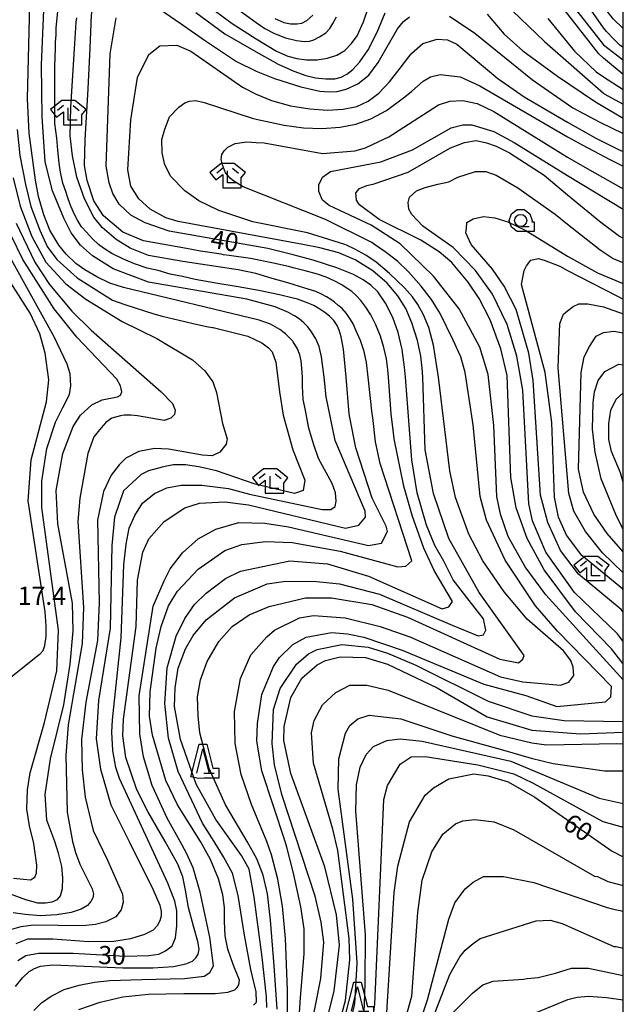
# Model space of a CAD drawing. Extents: x -10000 to -7998, y 90000 to 91501.
# Drawn here: x -8124 to -8000, y 90659 to 90862 of the extents above; entities that cross this region are included whole.
import ezdxf

# ---------------------------------------------------------------- set-up
doc = ezdxf.new("R2010")
doc.units = 0
doc.header["$MEASUREMENT"] = 0
for name, color, linetype in [('6331000', 3, 'CONTINUOUS'), ('6332000', 3, 'CONTINUOUS'), ('6333000', 3, 'CONTINUOUS'), ('7101000', 2, 'CONTINUOUS'), ('7102000', 6, 'CONTINUOUS'), ('7312000', 2, 'CONTINUOUS'), ('999', 7, 'CONTINUOUS'), ('CLIP_BOX', 6, 'CONTINUOUS')]:
    doc.layers.add(name, color=color, linetype=linetype)
doc.styles.add('Dm_Anotation', font='txt.shx', dxfattribs={"bigfont": 'PSCDM.shx'})

# ---------------------------------------------------------------- blocks, each defined once
blk = doc.blocks.new('633100')
at = {"layer": '6331000'}
blk.add_lwpolyline([(0, -0.5), (0.7, -0.5)], dxfattribs=at)
blk.add_circle((0, 0), 0.5, dxfattribs=at)
at = {"layer": 'CLIP_BOX'}
blk.add_lwpolyline([(1.1, -0.1), (1.1, -0.9), (-0.292, -0.9), (-0.766, -0.556), (-0.946, 0), (-0.766, 0.556), (-0.292, 0.9), (0.292, 0.9), (0.766, 0.556), (0.946, 0), (0.914, -0.1)], close=True, dxfattribs=at)
blk = doc.blocks.new('633200')
at = {"layer": '6332000'}
for points in [[(-0.5, -1), (0, 1), (0.5, -1)], [(0.08, -1), (0.92, -1)]]:
    blk.add_lwpolyline(points, dxfattribs=at)
at = {"layer": 'CLIP_BOX'}
blk.add_lwpolyline([(0.812, -0.6), (1.32, -0.6), (1.32, -1.4), (0.09, -1.4), (-0.369, -1.445), (-0.985, -1.291), (-0.312, 1.4), (0.312, 1.4)], close=True, dxfattribs=at)
blk = doc.blocks.new('633300')
at = {"layer": '6333000'}
for points in [[(-0.4, 0.6), (-0.9, 0.2)], [(0.72, -0.6), (0, -0.6), (0, 0.4)], [(0.4, 0.6), (0.9, 0.2)]]:
    blk.add_lwpolyline(points, dxfattribs=at)
at = {"layer": 'CLIP_BOX'}
blk.add_lwpolyline([(0.54, 1), (-0.54, 1), (-1.462, 0.262), (-0.962, -0.362), (-0.4, 0.088), (-0.4, -1), (1.12, -1), (1.12, -0.2), (1.092, -0.2), (1.462, 0.262)], close=True, dxfattribs=at)

msp = doc.modelspace()

# ---------------------------------------------------------------- linework, layer by layer
at = {"layer": '7101000'}
for points in [[(-8024.1, 90927.02), (-8023.25, 90926.8), (-8022.43, 90923.79), (-8022.48, 90919.37), (-8023.04, 90913.4), (-8024.08, 90906.87), (-8024.49, 90900.72), (-8024.57, 90894.36), (-8024.45, 90888.84), (-8023.95, 90883.21), (-8022.95, 90880.09), (-8019.82, 90875.21), (-8011.07, 90865.71), (-8004.07, 90856.83), (-8000.53, 90854.04), (-8000, 90853.65)], [(-8124.7, 90668.34), (-8123.07, 90669.34), (-8120.45, 90669.84), (-8113.32, 90669.84), (-8102.57, 90669.21), (-8097.7, 90669.34), (-8095.68, 90669.6), (-8094.26, 90670.31), (-8092.93, 90671.37), (-8092.22, 90672.96), (-8091.95, 90675.45), (-8091.95, 90678.55), (-8092.39, 90680.55), (-8093.81, 90684.27), (-8103.74, 90705.81), (-8104.54, 90708.03), (-8105.16, 90711.57), (-8105.34, 90715.3), (-8105.2, 90717.84), (-8103.45, 90734.71), (-8102.86, 90749.75), (-8102.41, 90754), (-8101.79, 90757.28), (-8100.64, 90759.94), (-8099.04, 90762.43), (-8096.56, 90764.46), (-8093.99, 90765.62), (-8091.06, 90766.15), (-8086.8, 90766.15), (-8081.3, 90765.44), (-8076.96, 90764.29), (-8062.06, 90761.18), (-8060.27, 90761.12), (-8059.38, 90761.74), (-8059.12, 90762.89), (-8059.29, 90764.58), (-8060, 90766.53), (-8062.75, 90771.67), (-8063.82, 90774.68), (-8064.79, 90777.87), (-8065.46, 90781.56), (-8065.6, 90782.24), (-8065.91, 90783.8), (-8066.08, 90786.55), (-8066.11, 90788.39), (-8066.19, 90790.22), (-8066.36, 90791.73), (-8066.65, 90793.01), (-8067.12, 90794.21), (-8067.97, 90795.68), (-8068.07, 90795.83), (-8069.57, 90797.34), (-8070.73, 90798.23), (-8072.68, 90799.29), (-8074.98, 90800.09), (-8102.92, 90806.83), (-8105.76, 90807.71), (-8108.42, 90809.04), (-8110.91, 90810.46), (-8112.77, 90811.79), (-8114.75, 90813.68), (-8116.26, 90815.54), (-8118.12, 90818.64), (-8119.36, 90821.83), (-8120.43, 90825.56), (-8121.05, 90828.93), (-8122.38, 90838.59), (-8122.73, 90845.68), (-8122.22, 90865.07)], [(-8095.45, 90864.15), (-8091.08, 90861.12), (-8086.07, 90857.59), (-8079.7, 90853.34), (-8075.64, 90851.38), (-8071.81, 90849.86), (-8066.42, 90848.17), (-8062.52, 90847.23), (-8060.56, 90847.13), (-8058.95, 90847.21), (-8057.11, 90847.68), (-8054.66, 90848.78), (-8052.41, 90850.58), (-8050.47, 90853.18), (-8048.39, 90856.84), (-8046.53, 90860.11), (-8045.25, 90861.63), (-8044.01, 90862.54)], [(-8048.96, 90803.61), (-8050.54, 90805.97), (-8051.98, 90807.36), (-8053.55, 90808.45), (-8055.6, 90809.54), (-8058.98, 90810.92), (-8063.85, 90812.48), (-8067.97, 90813.56), (-8073.2, 90814.84), (-8093.51, 90818.43), (-8098.49, 90820.13), (-8101.4, 90821.71), (-8103.84, 90824.01), (-8105.17, 90826.2), (-8105.9, 90828.39), (-8106.51, 90831.85), (-8105.66, 90854.92), (-8104.44, 90862.33)], [(-8035.82, 90862.71), (-8030.57, 90859.21), (-8018.73, 90849.57), (-8010.41, 90843.82), (-8004.82, 90840.91), (-8000, 90838.53)], [(-8000, 90729.41), (-8002.45, 90732.46), (-8009.82, 90740.09), (-8016.32, 90748.71), (-8019.82, 90755.21), (-8022.07, 90761.46), (-8023.2, 90767.71), (-8023.95, 90788.71), (-8025.2, 90794.21), (-8027.45, 90800.21), (-8029.7, 90804.59), (-8031.95, 90807.96), (-8035.04, 90811.62), (-8035.32, 90811.96), (-8037.95, 90814.21), (-8041.7, 90816.59), (-8050.32, 90820.84), (-8054.32, 90823.84), (-8054.95, 90824.84), (-8055.07, 90826.34), (-8054.32, 90827.21), (-8052.82, 90827.84), (-8051.32, 90828.21), (-8044.32, 90830.59), (-8035.57, 90835.59), (-8032.7, 90836.71), (-8030.32, 90837.09), (-8028.2, 90836.59), (-8026.2, 90835.96), (-8023.45, 90834.59), (-8016.32, 90829.96), (-8011.47, 90825.93), (-8004.63, 90820.32), (-8000.77, 90817.41), (-8000, 90816.97)], [(-8125.59, 90685.3), (-8123.55, 90685.04), (-8122.13, 90684.95), (-8121.24, 90685.48), (-8120.89, 90686.28), (-8120.8, 90687.96), (-8121.42, 90692.4), (-8122.3, 90696.03), (-8122.82, 90699.46), (-8122.7, 90703.46), (-8122.2, 90706.96), (-8119.2, 90717.34), (-8116.7, 90727.96), (-8116.32, 90736.34), (-8119.73, 90761.58), (-8119.73, 90764.33), (-8119.73, 90766.99), (-8118.75, 90773.73), (-8116.98, 90779.13), (-8115.47, 90782.15), (-8114.05, 90784.81), (-8113.79, 90786.58), (-8113.96, 90789.06), (-8114.57, 90791.09), (-8117.2, 90796.71), (-8128.16, 90816.35)], [(-8073.42, 90658.64), (-8073.47, 90660.82), (-8074.41, 90668.99), (-8076.01, 90681.38), (-8077.07, 90687.09), (-8078.67, 90689.93), (-8080.68, 90692.83), (-8083.95, 90697.34), (-8087.95, 90704.59), (-8091.2, 90713.84), (-8092.45, 90720.59), (-8092.32, 90724.46), (-8091.7, 90728.46), (-8090.2, 90732.46), (-8088.57, 90735.21), (-8085.95, 90738.46), (-8080.07, 90742.96), (-8073.32, 90745.84), (-8069.54, 90746.42), (-8063.22, 90746.3), (-8058.48, 90745.82), (-8050.22, 90743.75), (-8035.27, 90737.31), (-8029.92, 90735.13), (-8028.83, 90735.37), (-8028.34, 90736.34), (-8028.83, 90738.65), (-8031.75, 90742.42), (-8035.03, 90746.67), (-8036.97, 90750.55), (-8038.82, 90753.71), (-8040.57, 90757.96), (-8042.45, 90764.59), (-8043.57, 90771.34), (-8044.87, 90788.39), (-8045.09, 90790.48), (-8045.58, 90794.07), (-8046.37, 90797.59), (-8047.48, 90800.67), (-8048.96, 90803.61)], [(-8000, 90752.45), (-8003.32, 90756.21), (-8006.07, 90760.21), (-8008.2, 90764.71), (-8009.2, 90769.46), (-8008.7, 90789.34), (-8008.07, 90792.59), (-8006.95, 90794.71), (-8005.57, 90796.84), (-8004.07, 90797.59), (-8001.95, 90797.84), (-8000, 90797.54)], [(-8062.57, 90649.84), (-8059.57, 90662.09), (-8058.45, 90671.46), (-8059.07, 90677.71), (-8061.45, 90687.59), (-8068.45, 90706.84), (-8069.95, 90713.59), (-8069.82, 90716.46), (-8068.45, 90722.46), (-8066.2, 90726.46), (-8063.07, 90729.21), (-8061.32, 90730.09), (-8058.32, 90730.84), (-8053.07, 90730.71), (-8048.57, 90729.34), (-8038.32, 90724.46), (-8028.07, 90718.46), (-8018.82, 90715.71), (-8008.82, 90714.96), (-8000, 90715.33)], [(-8048.95, 90653.09), (-8047.2, 90682.34), (-8046.45, 90687.71), (-8044.07, 90696.84), (-8040.82, 90702.34), (-8039.07, 90703.84), (-8035.95, 90705.71), (-8030.82, 90706.71), (-8027.82, 90706.34), (-8023.7, 90705.09), (-8018.2, 90701.96), (-8002.32, 90690.84), (-8000, 90689.63)], [(-8041.88, 90623.27), (-8041.11, 90632.26), (-8040.41, 90637.6), (-8039.74, 90641.05), (-8038.91, 90643.6), (-8037.45, 90646.71), (-8035.69, 90649.73), (-8034.01, 90651.93), (-8032.13, 90653.65), (-8029.45, 90655.04), (-8024.2, 90656.15), (-8018.41, 90657.39), (-8014.22, 90659.1), (-8011.41, 90660.3), (-8009.49, 90660.8), (-8007.14, 90660.96), (-8003.45, 90660.69), (-8000, 90660.23)]]:
    msp.add_lwpolyline(points, dxfattribs=at)
at = {"layer": '7102000'}
for points in [[(-8000, 90860.18), (-8002.08, 90862.15), (-8004.07, 90864.7), (-8011.2, 90875.09), (-8018.2, 90882.96), (-8019.32, 90885.46), (-8019.82, 90888.09), (-8019.82, 90891.34), (-8019.14, 90897.85), (-8017.05, 90906.49), (-8014.32, 90916.64), (-8011.56, 90924.02), (-8009.21, 90929.72), (-8007.9, 90933.5), (-8007.66, 90935.9), (-8007.86, 90936.02)], [(-8000, 90856.24), (-8000.69, 90856.71), (-8002.04, 90858.02), (-8003.47, 90859.57), (-8004.07, 90860.27), (-8010.57, 90869.71), (-8019.2, 90878.84), (-8021.32, 90883.09), (-8022.32, 90887.09), (-8022.45, 90888.96), (-8022.21, 90894.75), (-8021.69, 90903.63), (-8020.46, 90911.46), (-8018.91, 90918.97), (-8017.63, 90924.7), (-8016.7, 90928.76), (-8016.98, 90930.76), (-8017.3, 90930.85)], [(-8000, 90850.65), (-8000.05, 90850.68), (-8004.07, 90854.08), (-8005.07, 90854.96), (-8012.2, 90864.09), (-8019.82, 90871.09), (-8024.95, 90877.09), (-8026.95, 90881.46), (-8027.82, 90884.46), (-8028.07, 90886.71), (-8028.07, 90889.09), (-8027.57, 90894.09), (-8027.19, 90902.49), (-8026.93, 90908.91), (-8026.62, 90914.5), (-8026.98, 90919.87), (-8028.27, 90922.82), (-8029.99, 90923.68)], [(-8111.57, 90819.34), (-8112.45, 90820.71), (-8113.07, 90821.84), (-8113.82, 90823.59), (-8114.32, 90825.09), (-8114.82, 90826.59), (-8115.45, 90828.34), (-8115.95, 90830.59), (-8116.2, 90832.46), (-8116.45, 90835.09), (-8116.7, 90837.59), (-8117.07, 90840.59), (-8117.07, 90842.46), (-8117.07, 90843.84), (-8117.07, 90850.84), (-8117.07, 90852.34), (-8116.95, 90856.09), (-8116.95, 90857.34), (-8116.82, 90858.84), (-8116.82, 90860.21), (-8115.95, 90869.34)], [(-8086.82, 90869.59), (-8075.64, 90861.39), (-8073.82, 90860.19), (-8071.82, 90859.12), (-8069.57, 90858.26), (-8067.28, 90857.66), (-8065.7, 90857.46), (-8064.61, 90857.55), (-8063.72, 90857.83), (-8062.59, 90858.43), (-8061.3, 90859.3), (-8060.45, 90860.15), (-8059.8, 90861.18), (-8059.08, 90862.59)], [(-8089.82, 90868.09), (-8080.57, 90861.21), (-8075.64, 90858.01), (-8071.45, 90855.46), (-8069.13, 90854.44), (-8067.22, 90853.95), (-8065.23, 90853.7), (-8063.07, 90853.71), (-8060.94, 90854.02), (-8059.03, 90854.65), (-8057.38, 90855.66), (-8055.99, 90857.04), (-8054.82, 90858.65), (-8053.54, 90861.53), (-8052.42, 90864.75)], [(-8024.45, 90865.34), (-8016.2, 90857.46), (-8004.07, 90846.82), (-8003.95, 90846.71), (-8000, 90844.55)], [(-8119.07, 90832.71), (-8119.7, 90841.96), (-8119.82, 90852.71), (-8119.32, 90863.96)], [(-8082.82, 90813.71), (-8087.07, 90814.34), (-8089.95, 90814.84), (-8098.82, 90816.46), (-8103.07, 90818.21), (-8107.07, 90821.59), (-8109.07, 90824.71), (-8110.45, 90828.84), (-8110.95, 90831.96), (-8110.82, 90837.21), (-8110.2, 90847.71), (-8109.82, 90856.09), (-8109.57, 90861.09), (-8109.57, 90861.59), (-8109.45, 90863.59)], [(-8088.07, 90863.46), (-8082.07, 90859.09), (-8075.64, 90855.34), (-8071.11, 90852.85), (-8067.86, 90851.37), (-8065.38, 90850.47), (-8063.37, 90849.98), (-8061.26, 90849.77), (-8059.4, 90849.83), (-8058.13, 90850.16), (-8056.97, 90850.76), (-8055.72, 90851.71), (-8054.26, 90853.27), (-8052.57, 90855.76), (-8050.69, 90859.39), (-8049.02, 90863.39)], [(-8071.76, 90862.25), (-8069.91, 90861.37), (-8068.53, 90861.1), (-8067.23, 90861.12), (-8066.2, 90861.27), (-8065.19, 90861.79), (-8063.98, 90862.87)], [(-8028.07, 90863.09), (-8024.57, 90858.96), (-8020.7, 90855.59), (-8013.57, 90850.34), (-8005.7, 90845.09), (-8000, 90841.7)], [(-8107.32, 90819.21), (-8109.07, 90821.34), (-8110.95, 90825.09), (-8112.57, 90829.59), (-8113.45, 90833.96), (-8113.95, 90838.09), (-8113.82, 90843.96), (-8113.07, 90855.96), (-8112.7, 90861.46), (-8112.57, 90862.34)], [(-8015.57, 90862.21), (-8010.07, 90855.46), (-8005.57, 90851.21), (-8004.07, 90850.24), (-8000, 90847.62)], [(-8058.57, 90813.96), (-8062.5, 90815.01), (-8065.99, 90815.72), (-8091.7, 90820.46), (-8094.2, 90821.21), (-8097.45, 90822.96), (-8099.82, 90825.09), (-8101.45, 90827.71), (-8102.07, 90831.09), (-8101.45, 90841.34), (-8100.07, 90850.09), (-8097.7, 90854.84), (-8095.45, 90856.59), (-8091.95, 90856.71), (-8089.07, 90855.46), (-8078.45, 90848.09), (-8075.64, 90846.64), (-8072.46, 90845.33), (-8068.52, 90844.26), (-8064.59, 90843.59), (-8060.92, 90843.35), (-8057.7, 90843.52), (-8054.92, 90844.12), (-8052.58, 90845.19), (-8050.36, 90846.87), (-8048.18, 90849.2), (-8045.95, 90852.02), (-8044.19, 90854.35), (-8043.56, 90855.06), (-8041.32, 90857.09), (-8038.32, 90857.96), (-8036.2, 90857.84), (-8034.32, 90856.96), (-8025.82, 90849.84), (-8020.45, 90846.09), (-8011.47, 90840.86), (-8005.68, 90837.61), (-8001.12, 90835.34), (-8000, 90834.86)], [(-8055.32, 90814.71), (-8057.01, 90815.55), (-8057.35, 90815.72), (-8065.07, 90818.09), (-8076.32, 90820.34), (-8083.32, 90822.71), (-8087.45, 90824.71), (-8090.32, 90826.71), (-8093.2, 90829.71), (-8094.45, 90832.09), (-8094.95, 90834.59), (-8095.07, 90837.34), (-8094.45, 90839.46), (-8093.45, 90841.96), (-8091.57, 90843.96), (-8090.32, 90844.84), (-8089.32, 90845.21), (-8088.07, 90845.34), (-8086.32, 90844.96), (-8076.45, 90841.71), (-8075.64, 90841.52), (-8069.88, 90840.28), (-8065.86, 90839.71), (-8062.11, 90839.6), (-8058.34, 90839.87), (-8055.07, 90840.46), (-8052.01, 90841.53), (-8048.77, 90843.25), (-8044.98, 90846.07), (-8043.56, 90847.27), (-8041.2, 90849.34), (-8039.7, 90850.21), (-8037.7, 90850.71), (-8033.57, 90850.21), (-8029.57, 90848.34), (-8011.47, 90837.83), (-8008.47, 90836.19), (-8002.76, 90833.2), (-8000, 90831.84)], [(-8037.72, 90801.47), (-8039.49, 90804.37), (-8041.63, 90807.11), (-8044.26, 90810.1), (-8046.51, 90812.27), (-8049.03, 90814.2), (-8051.27, 90815.72), (-8051.82, 90816.09), (-8061.32, 90820.84), (-8078.32, 90827.59), (-8080.2, 90828.71), (-8080.95, 90829.34), (-8081.95, 90830.46), (-8082.57, 90832.09), (-8082.82, 90833.21), (-8082.7, 90834.21), (-8082.2, 90834.96), (-8081.45, 90835.71), (-8079.95, 90836.46), (-8077.57, 90836.84), (-8075.64, 90836.7), (-8073.95, 90836.59), (-8061.95, 90834.46), (-8055.32, 90834.96), (-8053.07, 90835.59), (-8051.5, 90836.33), (-8048.32, 90837.84), (-8038.07, 90844.46), (-8035.7, 90845.21), (-8033.07, 90845.34), (-8030.07, 90844.71), (-8026.7, 90843.09), (-8011.47, 90833.65), (-8007.45, 90831.33), (-8000, 90827.17)], [(-8124.86, 90839.36), (-8124.32, 90833.99), (-8123.11, 90828.07), (-8122.03, 90823.5), (-8120.15, 90818.66), (-8118.67, 90815.3), (-8116.65, 90812.61), (-8112.48, 90808.84), (-8105.2, 90804.21), (-8102.64, 90803.33), (-8096.7, 90801.46), (-8094.95, 90800.96), (-8091.45, 90800.09), (-8088.57, 90799.46), (-8085.82, 90798.84), (-8084.58, 90798.61), (-8084.45, 90798.59), (-8083.95, 90798.46), (-8077.32, 90796.84), (-8074.45, 90795.46), (-8073.07, 90794.46), (-8072.32, 90793.59), (-8071.57, 90791.46), (-8070.82, 90785.34), (-8070.07, 90780.59), (-8068.07, 90773.46), (-8065.57, 90767.21), (-8065.95, 90765.09), (-8067.7, 90764.46), (-8075.82, 90766.34), (-8083.82, 90769.09), (-8087.45, 90769.96), (-8090.2, 90770.34), (-8092.7, 90770.34), (-8094.95, 90769.84), (-8097.82, 90769.09), (-8099.32, 90768.34), (-8102.95, 90764.96), (-8104.82, 90759.59), (-8105.32, 90753.71), (-8105.7, 90736.71), (-8108.07, 90721.84), (-8108.57, 90713.96), (-8107.7, 90707.71), (-8105.57, 90700.34), (-8101.77, 90692.83), (-8096.83, 90682.89), (-8095.48, 90679.69), (-8095.18, 90678.41), (-8095.16, 90677.47), (-8095.45, 90676.46), (-8096.01, 90675.46), (-8096.85, 90674.54), (-8098.65, 90673.64), (-8101.49, 90672.8), (-8104.95, 90672.21), (-8110.05, 90672.14), (-8117.5, 90672.74), (-8122.75, 90672.7), (-8125.1, 90671.78)], [(-8025.32, 90760.21), (-8026.07, 90763.84), (-8026.7, 90778.46), (-8027.82, 90788.96), (-8029.57, 90794.59), (-8033.82, 90802.46), (-8035.04, 90804.02), (-8039.07, 90809.21), (-8045.95, 90815.84), (-8051.95, 90819.71), (-8060.57, 90823.71), (-8061.95, 90824.84), (-8062.7, 90826.59), (-8062.7, 90827.96), (-8061.95, 90829.59), (-8060.32, 90830.71), (-8049.95, 90832.71), (-8043.45, 90835.21), (-8035.45, 90839.71), (-8033.07, 90840.34), (-8031.2, 90840.34), (-8026.7, 90838.96), (-8022.45, 90836.71), (-8011.47, 90829.92), (-8000, 90822.95)], [(-8125.16, 90662.97), (-8123.76, 90664.77), (-8122.37, 90666.03), (-8121.29, 90666.69), (-8120.02, 90667.14), (-8117.51, 90667.4), (-8110.95, 90667.15), (-8103.08, 90666.8), (-8096.9, 90666.81), (-8092.62, 90667.11), (-8090.13, 90667.63), (-8088.76, 90668.21), (-8088.05, 90668.86), (-8087.57, 90669.6), (-8087.38, 90670.62), (-8087.6, 90672.23), (-8088.51, 90675.4), (-8089.56, 90679.24), (-8090.19, 90682.77), (-8090.75, 90685.55), (-8091.73, 90688.13), (-8094.33, 90692.83), (-8097.95, 90698.96), (-8100.2, 90703.46), (-8102.45, 90710.09), (-8103.07, 90714.59), (-8102.95, 90717.96), (-8100.32, 90737.09), (-8100.07, 90746.59), (-8098.95, 90752.34), (-8097.7, 90755.09), (-8094.57, 90758.71), (-8090.32, 90761.46), (-8087.32, 90762.46), (-8082.07, 90762.71), (-8077.2, 90762.09), (-8057.2, 90757.34), (-8054.45, 90757.96), (-8053.07, 90759.59), (-8053.2, 90760.84), (-8059.32, 90775.34), (-8061.2, 90784.34), (-8061.62, 90788.39), (-8062.14, 90792.6), (-8062.62, 90794.67), (-8063.33, 90796.25), (-8064.25, 90797.72), (-8065.01, 90798.77), (-8065.8, 90799.6), (-8066.79, 90800.41), (-8067.7, 90801.03), (-8067.97, 90801.18), (-8068.95, 90801.71), (-8071.7, 90802.84), (-8077.57, 90804.46), (-8097.82, 90807.96), (-8105.07, 90810.71), (-8109.32, 90813.34), (-8111.82, 90815.59), (-8113.7, 90818.09), (-8115.2, 90821.09), (-8117.57, 90826.71), (-8119.07, 90832.71)], [(-8035.04, 90815.05), (-8035.07, 90815.09), (-8041.32, 90819.46), (-8043.57, 90821.84), (-8044.2, 90822.96), (-8044.32, 90824.34), (-8044.07, 90825.46), (-8042.57, 90826.71), (-8040.82, 90827.46), (-8038.2, 90828.09), (-8035.95, 90828.59), (-8034.07, 90829.59), (-8030.45, 90830.71), (-8028.32, 90830.71), (-8026.2, 90829.96), (-8021.7, 90827.34), (-8014.07, 90821.96), (-8011.47, 90819.88), (-8004.74, 90814.62), (-8002.06, 90812.84), (-8000.3, 90812.05), (-8000, 90811.96)], [(-8125.67, 90829.42), (-8124.2, 90823.59), (-8121.82, 90817.34), (-8118.95, 90812.09), (-8114.82, 90807.59), (-8110.7, 90804.46), (-8103.2, 90799.84), (-8096.07, 90796.34), (-8088.7, 90791.96), (-8086.2, 90789.71), (-8084.57, 90787.46), (-8083.82, 90785.21), (-8082.57, 90778.84), (-8081.57, 90775.71), (-8081.82, 90774.59), (-8083.07, 90772.96), (-8084.7, 90772.21), (-8086.7, 90772.34), (-8093.7, 90773.59), (-8096.57, 90773.71), (-8099.82, 90773.09), (-8102.45, 90771.71), (-8103.82, 90770.34), (-8105.45, 90768.21), (-8107.07, 90764.84), (-8108.32, 90758.96), (-8107.95, 90741.96), (-8108.32, 90734.21), (-8110.7, 90721.46), (-8111.57, 90713.84), (-8111.45, 90707.59), (-8110.82, 90701.96), (-8109.2, 90695.09), (-8108.11, 90692.83), (-8106.25, 90688.95), (-8103.16, 90681.95), (-8103.04, 90680.31), (-8103.45, 90678.76), (-8104.55, 90677.29), (-8106.57, 90676.31), (-8108.74, 90675.71), (-8111.4, 90675.46), (-8116.39, 90675.52), (-8121.4, 90675.57), (-8124.09, 90675.26), (-8126.01, 90674.7)], [(-8126.3, 90682.02), (-8123.15, 90680.89), (-8120.68, 90680.21), (-8119.02, 90680.16), (-8117.64, 90680.4), (-8116.56, 90680.89), (-8115.89, 90681.64), (-8115.51, 90683.14), (-8115.42, 90685.35), (-8115.64, 90687.65), (-8116.32, 90690.44), (-8117.12, 90692.83), (-8118.7, 90697.21), (-8119.07, 90702.46), (-8117.95, 90709.84), (-8115.2, 90720.96), (-8113.95, 90729.34), (-8113.32, 90736.21), (-8113.45, 90741.84), (-8116.45, 90758.21), (-8116.82, 90765.09), (-8115.45, 90772.71), (-8113.32, 90778.21), (-8111.82, 90780.59), (-8109.45, 90782.71), (-8107.32, 90783.71), (-8104.2, 90784.34), (-8103.57, 90784.71), (-8103.32, 90785.34), (-8103.57, 90786.59), (-8104.32, 90787.96), (-8112.57, 90796.59), (-8117.2, 90802.46), (-8123.7, 90812.59), (-8128.57, 90822.46)], [(-8022.07, 90802.34), (-8024.57, 90807.09), (-8026.95, 90810.59), (-8031.32, 90815.71), (-8032.45, 90818.09), (-8032.32, 90819.09), (-8032.2, 90820.21), (-8030.95, 90820.96), (-8028.82, 90821.46), (-8026.45, 90821.21), (-8023.82, 90820.34), (-8020.07, 90818.59), (-8011.47, 90813.3), (-8005.29, 90809.85), (-8000.21, 90807.77), (-8000, 90807.71)], [(-8125.07, 90820.09), (-8121.2, 90812.09), (-8118.2, 90807.46), (-8113.57, 90801.96), (-8109.57, 90798.09), (-8095.2, 90785.34), (-8092.82, 90782.96), (-8092.32, 90781.59), (-8092.45, 90780.71), (-8093.2, 90779.96), (-8094.57, 90779.46), (-8100.07, 90780.46), (-8101.45, 90780.59), (-8102.82, 90780.59), (-8103.57, 90780.46), (-8105.32, 90779.96), (-8106.57, 90779.09), (-8107.57, 90777.96), (-8109.07, 90776.09), (-8110.32, 90772.71), (-8111.95, 90763.46), (-8112.32, 90758.71), (-8111.2, 90740.96), (-8111.45, 90733.59), (-8114.32, 90716.84), (-8114.82, 90710.59), (-8114.57, 90698.84), (-8113.42, 90692.83), (-8113.31, 90692.35), (-8112.81, 90690.52), (-8111.95, 90688.14), (-8110.57, 90685.4), (-8109.4, 90683.1), (-8109.13, 90682), (-8109.28, 90681.21), (-8109.7, 90680.45), (-8110.39, 90679.65), (-8111.64, 90678.87), (-8113.74, 90678.19), (-8116.67, 90677.7), (-8120.12, 90677.5), (-8123.2, 90677.77), (-8125.64, 90678.14)], [(-8121.44, 90658.04), (-8119.83, 90659.62), (-8117.84, 90660.97), (-8115.17, 90662.35), (-8112.07, 90663.27), (-8108.91, 90663.84), (-8105.75, 90664.18), (-8099.19, 90664.41), (-8090.35, 90664.62), (-8086.32, 90665.09), (-8085.15, 90665.84), (-8084.42, 90667.22), (-8085.17, 90673.1), (-8087.16, 90682.37), (-8088.57, 90687.4), (-8089.97, 90690.4), (-8091.27, 90692.83), (-8093.95, 90697.59), (-8097.07, 90704.34), (-8098.82, 90710.21), (-8099.57, 90714.96), (-8099.74, 90722.79), (-8096.84, 90741.22), (-8094.57, 90746.46), (-8093.32, 90748.96), (-8090.82, 90752.21), (-8087.57, 90755.09), (-8083.95, 90757.09), (-8079.2, 90758.46), (-8073.82, 90758.34), (-8068.95, 90757.59), (-8052.45, 90753.71), (-8049.82, 90754.21), (-8048.57, 90756.59), (-8048.82, 90757.71), (-8051.7, 90763.46), (-8055.07, 90773.84), (-8056.32, 90780.09), (-8056.45, 90780.84), (-8057.07, 90788.39), (-8057.63, 90794.13), (-8058.1, 90796.66), (-8058.51, 90798.05), (-8058.95, 90799.05), (-8059.64, 90800.02), (-8060.51, 90800.93), (-8061.47, 90801.71), (-8062.52, 90802.42), (-8063.75, 90803.11), (-8065.45, 90803.84), (-8067.14, 90804.44), (-8067.97, 90804.67), (-8070.82, 90805.34), (-8075.07, 90806.21), (-8079.32, 90806.96), (-8083.95, 90807.71), (-8088.2, 90808.46), (-8090.82, 90809.09), (-8093.32, 90809.59), (-8095.82, 90810.34), (-8098.07, 90810.84), (-8100.7, 90811.71), (-8102.95, 90812.71), (-8105.32, 90813.84), (-8107.07, 90814.96), (-8108.07, 90815.71), (-8109.32, 90816.84), (-8110.57, 90818.21), (-8111.57, 90819.34)], [(-8112.16, 90658.2), (-8107.77, 90659.77), (-8103.08, 90660.85), (-8097.86, 90661.4), (-8090.51, 90661.52), (-8084.06, 90661.56), (-8081.46, 90661.82), (-8080.03, 90662.31), (-8079.56, 90662.75), (-8079.22, 90663.3), (-8079.06, 90664.3), (-8080.38, 90667.47), (-8081.47, 90670.65), (-8082.01, 90673.43), (-8082.14, 90676.34), (-8082.17, 90679.2), (-8082.47, 90681.86), (-8083.4, 90685.16), (-8085.03, 90689.1), (-8087.09, 90692.83), (-8091.82, 90700.34), (-8094.2, 90705.34), (-8096.95, 90714.71), (-8097.57, 90718.59), (-8097.45, 90723.59), (-8096.2, 90732.59), (-8095.2, 90737.09), (-8093.7, 90741.34), (-8091.82, 90744.34), (-8087.57, 90748.84), (-8082.07, 90752.71), (-8078.57, 90753.96), (-8073.7, 90754.59), (-8068.2, 90754.34), (-8058.32, 90752.59), (-8046.45, 90749.34), (-8044.82, 90749.46), (-8043.57, 90750.59), (-8050.07, 90770.59), (-8051.07, 90775.09), (-8051.57, 90780.09), (-8051.7, 90780.84), (-8052.52, 90788.39), (-8052.91, 90791.39), (-8053.37, 90793.67), (-8054.12, 90795.92), (-8055.06, 90798.09), (-8055.64, 90799.34), (-8056.17, 90800.27), (-8057, 90801.51), (-8057.9, 90802.53), (-8058.77, 90803.21), (-8059.51, 90803.84), (-8060.25, 90804.41), (-8061.13, 90804.95), (-8062.14, 90805.47), (-8063.34, 90806), (-8064.89, 90806.52), (-8066.69, 90807.08), (-8067.97, 90807.48), (-8069.07, 90807.84), (-8072.32, 90808.71), (-8075.7, 90809.71), (-8079.32, 90810.46), (-8090.7, 90812.21), (-8097.82, 90813.46), (-8101.57, 90814.96), (-8104.45, 90816.71), (-8107.32, 90819.21)], [(-8069.12, 90652.45), (-8069.2, 90662.21), (-8069.59, 90672.85), (-8070.18, 90679.48), (-8071.19, 90685.07), (-8072.49, 90690.04), (-8073.39, 90692.83), (-8076.57, 90700.46), (-8078.7, 90706.59), (-8079.95, 90712.96), (-8080.07, 90719.59), (-8078.82, 90726.34), (-8076.7, 90731.21), (-8073.45, 90734.96), (-8071.82, 90736.34), (-8066.7, 90738.84), (-8063.82, 90739.34), (-8057.32, 90738.84), (-8050.07, 90737.09), (-8043.95, 90734.96), (-8025.32, 90726.71), (-8020.7, 90725.71), (-8012.95, 90724.96), (-8011.2, 90725.59), (-8010.2, 90726.96), (-8010.32, 90728.71), (-8010.82, 90730.09), (-8012.32, 90732.09), (-8019.82, 90738.59), (-8024.57, 90744.21), (-8028.95, 90750.59), (-8031.82, 90756.09), (-8034.57, 90763.59), (-8035.7, 90769.09), (-8038.1, 90788.39), (-8039.11, 90795), (-8040.09, 90798.6), (-8041.18, 90801.19), (-8042.34, 90803.33), (-8043.39, 90804.9), (-8045.1, 90806.78), (-8048.18, 90809.75), (-8050.91, 90812.07), (-8053.04, 90813.47), (-8055.32, 90814.71)], [(-8000, 90734), (-8001.2, 90735.59), (-8010.07, 90744.09), (-8015.95, 90752.34), (-8018.7, 90758.84), (-8019.45, 90762.34), (-8020.7, 90785.71), (-8021.95, 90792.71), (-8023.95, 90799.21), (-8026.95, 90805.46), (-8030.45, 90810.34), (-8035.04, 90815.05)], [(-8076.18, 90659.15), (-8075.57, 90659.77), (-8075.64, 90661.86), (-8076.69, 90666.46), (-8078, 90673.55), (-8079.32, 90681.69), (-8080.51, 90686.27), (-8082.32, 90689.68), (-8084.27, 90692.83), (-8086.7, 90696.59), (-8091.7, 90707.21), (-8093.7, 90714.09), (-8094.45, 90721.21), (-8093.95, 90728.59), (-8092.07, 90735.09), (-8090.32, 90738.71), (-8088.32, 90741.59), (-8085.95, 90743.96), (-8081.95, 90746.96), (-8078.82, 90748.46), (-8068.7, 90750.59), (-8060.95, 90749.96), (-8052.45, 90747.46), (-8037.32, 90740.71), (-8035.95, 90741.09), (-8035.2, 90742.21), (-8038.95, 90748.59), (-8041.07, 90753.21), (-8043.45, 90759.71), (-8045.2, 90765.96), (-8047.2, 90775.71), (-8047.32, 90776.96), (-8047.82, 90780.84), (-8048.38, 90788.39), (-8048.53, 90789.9), (-8048.81, 90792.13), (-8049.3, 90794.5), (-8050.01, 90796.82), (-8050.95, 90799.15), (-8052, 90801.23), (-8053.05, 90802.82), (-8054.06, 90804.14), (-8055.03, 90805.21), (-8055.95, 90806.02), (-8056.94, 90806.72), (-8058.11, 90807.46), (-8059.54, 90808.21), (-8061.2, 90808.94), (-8063.01, 90809.59), (-8065.55, 90810.3), (-8067.97, 90810.91), (-8068.7, 90811.09), (-8072.07, 90811.84), (-8076.82, 90812.84), (-8081.2, 90813.46), (-8082.32, 90813.59), (-8082.82, 90813.71)], [(-8071.29, 90658.27), (-8071.89, 90667.21), (-8072.64, 90676.65), (-8073.29, 90682.04), (-8074.19, 90685.91), (-8075.51, 90689.24), (-8077.45, 90692.83), (-8081.95, 90700.34), (-8085.32, 90707.84), (-8087.2, 90715.21), (-8087.57, 90718.71), (-8087.7, 90722.59), (-8087.07, 90726.09), (-8085.7, 90729.84), (-8083.32, 90733.96), (-8080.57, 90737.09), (-8077.07, 90739.46), (-8072.95, 90741.21), (-8065.45, 90742.96), (-8060.07, 90742.96), (-8051.82, 90741.59), (-8044.45, 90738.96), (-8025.45, 90730.34), (-8021.57, 90729.59), (-8020.7, 90730.34), (-8020.45, 90731.09), (-8029.7, 90744.09), (-8035.95, 90755.21), (-8039.07, 90764.46), (-8040.82, 90773.46), (-8041.28, 90788.39), (-8041.41, 90790.26), (-8041.7, 90792.73), (-8042.41, 90795.92), (-8043.54, 90799.54), (-8044.82, 90802.52), (-8046.44, 90805.15), (-8048.62, 90807.77), (-8051.62, 90810.28), (-8055.24, 90812.51), (-8058.57, 90813.96)], [(-8000, 90744.59), (-8000.2, 90744.84), (-8008.57, 90751.71), (-8011.7, 90755.84), (-8013.32, 90759.59), (-8014.2, 90763.71), (-8014.7, 90779.09), (-8016.07, 90789.34), (-8020.95, 90807.46), (-8020.45, 90810.34), (-8019.95, 90811.34), (-8019.07, 90812.46), (-8017.57, 90812.84), (-8016.32, 90812.46), (-8013.07, 90811.21), (-8011.47, 90810.34), (-8001.22, 90805.06), (-8000, 90804.46)], [(-8130.29, 90723.44), (-8120.34, 90731.3), (-8120.1, 90731.46), (-8119.5, 90732.16), (-8119.15, 90733.16), (-8118.9, 90735.02), (-8118.85, 90737.22), (-8119.1, 90740.08), (-8122.57, 90762.96), (-8121.95, 90771.34), (-8118.82, 90783.34), (-8118.32, 90787.84), (-8119.07, 90793.34), (-8120.2, 90797.34), (-8122.2, 90801.59), (-8128.07, 90810.84)], [(-8000, 90740.01), (-8000.45, 90740.59), (-8009.2, 90747.84), (-8012.95, 90752.71), (-8015.57, 90758.46), (-8017.07, 90764.09), (-8018.57, 90787.71), (-8019.45, 90793.34), (-8022.07, 90802.34)], [(-8000, 90748.11), (-8004.32, 90752.21), (-8007.82, 90756.59), (-8010.2, 90760.84), (-8011.2, 90764.46), (-8013.45, 90790.34), (-8013.07, 90799.46), (-8012.32, 90801.34), (-8011.47, 90802.07), (-8010.3, 90802.95), (-8009.17, 90803.46), (-8007.29, 90803.5), (-8004.11, 90802.86), (-8000, 90801.45)], [(-8067.08, 90651.08), (-8066.48, 90660.68), (-8065.76, 90669.66), (-8065.7, 90674.84), (-8066.43, 90679.36), (-8067.94, 90686.32), (-8069.29, 90691.67), (-8069.65, 90692.83), (-8074.45, 90707.34), (-8075.45, 90713.46), (-8075.32, 90717.09), (-8074.45, 90723.09), (-8072.07, 90728.84), (-8070.82, 90730.71), (-8068.07, 90733.34), (-8065.32, 90734.84), (-8060.07, 90735.84), (-8056.82, 90735.59), (-8053.45, 90734.84), (-8045.57, 90732.21), (-8028.7, 90725.21), (-8020.07, 90722.84), (-8013.7, 90720.59), (-8003.7, 90721.59), (-8002.57, 90722.59), (-8002.45, 90724.71), (-8013.57, 90736.09), (-8018.07, 90741.34), (-8024.32, 90750.71), (-8028.2, 90758.96), (-8029.45, 90763.84), (-8030.95, 90778.59), (-8032.57, 90789.34), (-8033.45, 90792.59), (-8035.04, 90796), (-8037.72, 90801.47)], [(-8006.2, 90783.09), (-8005.95, 90785.34), (-8005.2, 90787.71), (-8003.82, 90789.59), (-8000.95, 90791.09), (-8000, 90790.95)], [(-8002.95, 90778.84), (-8002.57, 90781.59), (-8001.45, 90783.84), (-8000, 90785.17)], [(-8000, 90757.03), (-8001.57, 90760.09), (-8004.57, 90767.46), (-8005.82, 90772.96), (-8006.32, 90777.71), (-8006.2, 90783.09)], [(-8000, 90766.79), (-8000.57, 90768.71), (-8002.45, 90773.09), (-8002.95, 90775.59), (-8002.95, 90778.84)], [(-8000, 90726.09), (-8015.95, 90743.59), (-8020.2, 90749.34), (-8023.7, 90755.59), (-8025.32, 90760.21)], [(-8064.45, 90653.84), (-8062.32, 90664.59), (-8061.7, 90672.09), (-8062.2, 90676.21), (-8063.45, 90681.59), (-8070.32, 90702.46), (-8071.82, 90708.59), (-8072.32, 90712.96), (-8072.07, 90719.96), (-8070.7, 90724.34), (-8067.32, 90729.34), (-8064.82, 90731.46), (-8063.07, 90732.34), (-8057.95, 90733.34), (-8052.57, 90732.84), (-8048.57, 90731.59), (-8042.7, 90729.09), (-8027.82, 90721.71), (-8018.82, 90718.71), (-8012.2, 90717.71), (-8000, 90717.52)], [(-8060.82, 90646.84), (-8057.2, 90660.09), (-8056.32, 90668.46), (-8056.45, 90672.84), (-8058.82, 90690.96), (-8059.82, 90695.34), (-8063.82, 90708.96), (-8064.2, 90715.21), (-8063.7, 90717.71), (-8061.95, 90720.96), (-8059.2, 90723.46), (-8056.32, 90724.96), (-8052.82, 90724.96), (-8048.45, 90723.96), (-8025.45, 90714.71), (-8018.82, 90713.09), (-8015.82, 90712.71), (-8001.32, 90712.96), (-8000, 90712.93)], [(-8058.8, 90644.06), (-8055.32, 90659.46), (-8054.82, 90667.71), (-8054.82, 90667.84), (-8055.7, 90680.96), (-8058.7, 90703.59), (-8058.57, 90709.84), (-8057.2, 90715.09), (-8056.32, 90716.71), (-8054.7, 90718.09), (-8052.32, 90718.84), (-8045.82, 90718.09), (-8035.32, 90714.59), (-8024.86, 90711.71), (-8018.95, 90709.96), (-8014.45, 90708.84), (-8003.85, 90707.34), (-8000, 90707.34)], [(-8053.45, 90656.09), (-8053.32, 90659.46), (-8053.2, 90663.59), (-8053.07, 90673.59), (-8055.07, 90699.09), (-8054.95, 90704.46), (-8054.2, 90708.09), (-8052.95, 90710.71), (-8051.45, 90712.34), (-8048.7, 90713.59), (-8045.95, 90713.96), (-8041.45, 90713.46), (-8023.2, 90709.34), (-8004.95, 90701.71), (-8000, 90700.65)], [(-8052.07, 90652.46), (-8051.2, 90659.34), (-8049.32, 90701.46), (-8048.57, 90704.34), (-8045.95, 90708.71), (-8043.7, 90710.21), (-8040.82, 90710.34), (-8029.95, 90708.59), (-8022.57, 90706.71), (-8018.57, 90704.84), (-8004.2, 90696.96), (-8000, 90695.78)], [(-8047.32, 90647.46), (-8043.57, 90660.96), (-8042.32, 90678.21), (-8041.45, 90684.84), (-8039.45, 90690.71), (-8037.2, 90694.34), (-8034.57, 90696.46), (-8033.07, 90697.09), (-8030.57, 90697.34), (-8026.57, 90696.84), (-8022.57, 90695.21), (-8005.95, 90685.71), (-8005.32, 90685.59), (-8003.2, 90684.59), (-8000, 90683.75)], [(-8045.77, 90644.06), (-8040.32, 90660.21), (-8035.95, 90676.84), (-8034.7, 90680.21), (-8032.57, 90683.09), (-8030.95, 90684.46), (-8028.82, 90685.59), (-8024.7, 90685.59), (-8018.45, 90684.34), (-8003.32, 90679.21), (-8002.32, 90678.96), (-8000, 90678.48)], [(-8029.45, 90672.84), (-8017.95, 90676.46), (-8015.07, 90676.59), (-8012.57, 90675.96), (-8001.95, 90671.21), (-8001.45, 90671.21), (-8000, 90670.85)], [(-8040.95, 90651.96), (-8035.7, 90665.46), (-8033.7, 90669.09), (-8032.57, 90670.46), (-8030.95, 90671.84), (-8029.45, 90672.84)], [(-8017.57, 90664.84), (-8013.95, 90665.71), (-8010.7, 90666.71), (-8007.2, 90666.71), (-8000, 90665.25)], [(-8034.95, 90657.71), (-8031.07, 90661.59), (-8028.95, 90663.34), (-8026.82, 90664.09), (-8020.57, 90664.46), (-8019.82, 90664.59), (-8017.57, 90664.84)]]:
    msp.add_lwpolyline(points, dxfattribs=at)
at = {"layer": '999'}
msp.add_lwpolyline([(-10000, 90000), (-8000, 90000), (-8000, 91500), (-10000, 91500), (-10000, 90000)], dxfattribs=at)

# ---------------------------------------------------------------- block references
at = {"layer": '6331000', "xscale": 2.5, "yscale": 2.5, "zscale": 2.5}
msp.add_blockref('633100', (-8021.14, 90820.63), dxfattribs=at)
at = {"layer": '6332000', "xscale": 2.5, "yscale": 2.5, "zscale": 2.5}
for p in [(-8086.58, 90709.38), (-8054.74, 90660.37)]:
    msp.add_blockref('633200', p, dxfattribs=at)
at = {"layer": '6333000', "xscale": 2.5, "yscale": 2.5, "zscale": 2.5}
for p in [(-8114.31, 90842.81), (-8081.5, 90829.88), (-8072.74, 90767), (-8006.57, 90749.01)]:
    msp.add_blockref('633300', p, dxfattribs=at)

# ---------------------------------------------------------------- texts
at = {"layer": '7101000', "style": 'Dm_Anotation'}
for s, rotation, p in [('40', 350, (-8085.21, 90815.1)), ('60', 327, (-8012.71, 90695.67)), ('30', 358, (-8108.2, 90667.61))]:
    msp.add_text(s, height=3.75, rotation=rotation, dxfattribs=at).set_placement(p)
at = {"layer": '7312000', "style": 'Dm_Anotation'}
msp.add_text('17.4', height=3.75, dxfattribs=at).set_placement((-8124.72, 90741.52))

doc.saveas('drawing.dxf')
